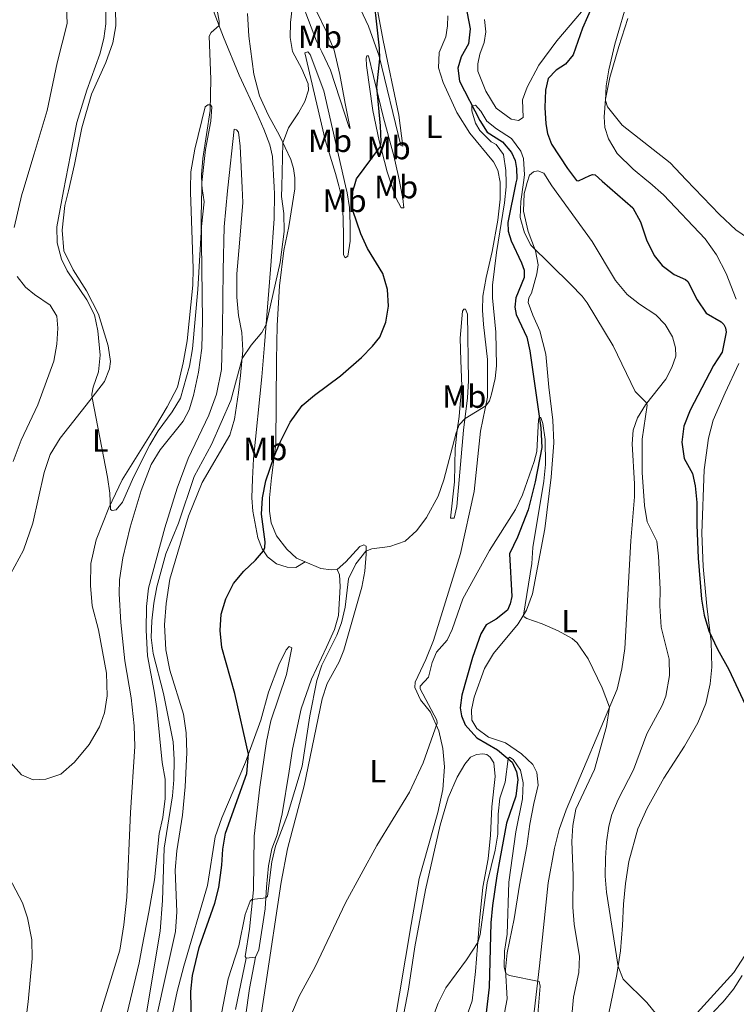
# Model space of a CAD drawing. Units: metres. Extents: x 622449 to 629426, y 655679 to 660428.
# Drawn here: x 626783 to 627005, y 657816 to 658121 of the extents above; entities that cross this region are included whole.
import ezdxf
from ezdxf.enums import TextEntityAlignment as Align

# ---------------------------------------------------------------- set-up
doc = ezdxf.new("R2010")
doc.units = ezdxf.units.M
doc.header["$MEASUREMENT"] = 0
doc.linetypes.add('DGN Style 3', pattern=[121.687118, 86.91937, -34.767748])
for name, color, linetype, lineweight in [('Elementos auxiliares', 7, 'Continuous', 0), ('Entidades rústicas y varios', 7, 'Continuous', 0), ('Hidrografía', 7, 'Continuous', 0), ('Relieve y altimetría', 7, 'Continuous', 0), ('Viales y ferrocarril', 7, 'Continuous', 0)]:
    doc.layers.add(name, color=color, linetype=linetype, lineweight=lineweight)
doc.styles.add('Style-Arial Narrow', font='txt')

msp = doc.modelspace()

# ---------------------------------------------------------------- linework, layer by layer
at = {"layer": 'Elementos auxiliares', "color": 250, "linetype": 'Continuous', "lineweight": 0}
msp.add_3dface([(622449.07, 660305.23), (629341.92, 660427.86), (629426.49, 655801.59), (622529.1, 655678.98)], dxfattribs=at)
at = {"layer": 'Entidades rústicas y varios', "color": 92, "linetype": 'Continuous', "lineweight": 0, "extrusion": (-0.002353, -0.000180663, 0.999997), "elevation": -1225.342, "flags": 128}
msp.add_lwpolyline([(626854.839, 657830.256), (626851.882, 657830.029)], dxfattribs=at)
at = {"layer": 'Entidades rústicas y varios', "color": 92, "linetype": 'Continuous', "lineweight": 0}
for points in [[(626797.689, 658068.092, 385.848), (626799.609, 658076.264, 385.975), (626801.839, 658087.599, 386.184), (626804.843, 658098.025, 386.184), (626809.312, 658107.9, 386.31), (626811.437, 658113.958, 386.31), (626812.415, 658119.269, 386.31), (626812.286, 658124.538, 386.394), (626811.79, 658129.727, 386.394), (626810.697, 658134.691, 386.52), (626808.509, 658139.313, 386.52)], [(626887.374, 658126.176, 376.689), (626890.661, 658119.11, 376.143), (626893.996, 658109.861, 375.052), (626900.674, 658082.128, 373.29), (626901.286, 658081.95, 373.29), (626900.12, 658091.581, 373.5), (626895.226, 658114.712, 374.339), (626891.193, 658136.362, 375.094)], [(626841.383, 658130.741, 385.878), (626842.873, 658123.239, 385.459), (626845.74, 658115.72, 384.578), (626850.579, 658103.975, 383.948), (626856.06, 658092.121, 382.983), (626858.207, 658087.178, 382.092), (626860.092, 658082.393, 381.764), (626860.884, 658078.748, 381.436), (626861.454, 658069.241, 381.114)], [(626874.546, 658114.491, 379.086), (626871.231, 658123.202, 379.506), (626870.035, 658128.264, 379.548), (626869.789, 658132.151, 379.506), (626871.836, 658128.599, 378.624), (626874.462, 658123.962, 377.953), (626877.663, 658117.395, 377.533), (626880.06, 658111.673, 377.366), (626881.819, 658104.148, 377.03), (626883.429, 658095.205, 376.568), (626885.031, 658087.37, 376.526), (626884.572, 658087.991, 376.526), (626881.765, 658096.587, 377.156), (626878.912, 658105.517, 378.289), (626876.248, 658111.196, 379.002), (626874.546, 658114.491, 379.086)], [(626962.596, 658130.61, 375.226), (626949.084, 658114.619, 373.926), (626943.489, 658107.019, 373.17), (626939.88, 658100.2, 372.919), (626938.445, 658096.35, 372.541), (626938.586, 658090.78, 372.247), (626937.209, 658089.855, 372.247), (626934.909, 658090.273, 372.247), (626930.28, 658093.695, 372.247), (626927.06, 658098.983, 372.415), (626924.578, 658105.172, 372.709), (626924.56, 658107.456, 372.793), (626925.219, 658110.503, 372.793), (626926.498, 658114.044, 372.961), (626927.043, 658117.424, 373.17), (626926.599, 658121.237, 373.38)], [(626867.885, 658069.357, 378.354), (626867.889, 658072.121, 378.617), (626867.388, 658074.989, 379.01), (626866.563, 658077.779, 379.403), (626863.071, 658085.194, 380.256), (626859.57, 658091.68, 381.682), (626856.934, 658097.495, 382.479), (626855.137, 658104.246, 382.647), (626853.553, 658116.08, 382.186), (626853.192, 658123.053, 382.144)], [(626915.252, 658122.371, 373.651), (626915.2, 658119.245, 373.063), (626914.691, 658115.799, 372.728), (626912.586, 658110.985, 372.644), (626912.328, 658106.205, 372.56), (626913.774, 658101.656, 372.518), (626918.018, 658092.342, 372.056), (626922.102, 658086.003, 371.813), (626929.455, 658077.092, 371.419), (626930.732, 658074.514, 371.223), (626931.461, 658070.802, 371.091), (626931.464, 658070.503, 371.082)], [(626976.916, 658071.323, 379.179), (626972.647, 658074.767, 379.287), (626967.742, 658079.636, 379.418), (626965.078, 658084.195, 379.483), (626963.963, 658087.696, 379.549), (626963.671, 658091.009, 379.884), (626964.17, 658096.537, 380.01), (626965.499, 658103.239, 380.388), (626968.23, 658112.881, 380.556), (626971.065, 658121.519, 381.059)], [(626881.441, 658069.601, 376.043), (626880.446, 658073.491, 376.206), (626877.301, 658083.938, 377.845), (626874.66, 658094.927, 379.68), (626870.916, 658110.861, 379.746), (626871.889, 658111.161, 379.615), (626872.576, 658110.333, 379.549), (626876.867, 658099.077, 378.435), (626883.524, 658069.639, 375.444)], [(626897.824, 658069.897, 373.803), (626896.501, 658074.025, 374.304), (626893.977, 658083.64, 375.156), (626891.99, 658092.95, 375.747), (626890.023, 658106.981, 376.074), (626889.939, 658109.21, 376.074), (626890.175, 658109.94, 376.009), (626890.701, 658109.894, 376.009), (626895.354, 658090.712, 374.107), (626898.548, 658078.957, 373.517), (626899.969, 658072.514, 373.19), (626900.459, 658069.944, 373.092)], [(626839.02, 658068.837, 385.014), (626839.054, 658070.65, 384.991), (626840.179, 658080.928, 384.729), (626841.82, 658089.714, 384.926), (626842.114, 658094.121, 384.926), (626841.765, 658094.7, 384.991), (626840.843, 658094.796, 385.122), (626840.013, 658094.174, 385.253), (626836.896, 658081.002, 386.302), (626835.648, 658074.001, 386.761), (626835.519, 658068.774, 387.032)], [(626851.514, 658069.062, 382.239), (626851.355, 658073.341, 382.303), (626850.901, 658081.985, 382.828), (626850.349, 658086.229, 383.156), (626849.795, 658086.996, 383.287), (626849.065, 658087.23, 383.352), (626847.05, 658068.981, 384.417)], [(626939.897, 658070.655, 371.209), (626940.565, 658072.979, 371.353), (626941.841, 658073.945, 371.288), (626943.139, 658074.322, 371.222), (626945.005, 658073.538, 371.091), (626946.775, 658070.779, 371.091)], [(626883.524, 658069.639, 375.444), (626884.018, 658067.457, 375.222), (626884.776, 658062.958, 375.288), (626885.032, 658057.849, 375.288), (626885.036, 658052.469, 375.615), (626884.29, 658047.849, 375.943), (626883.455, 658047.359, 376.271), (626882.897, 658048.257, 376.402), (626882.983, 658054.756, 376.599), (626882.765, 658062.359, 376.14), (626882.059, 658067.188, 375.943), (626881.441, 658069.601, 376.043)], [(626900.459, 658069.944, 373.092), (626901.274, 658065.673, 372.927), (626901.644, 658062.801, 372.993), (626900.79, 658062.833, 373.058), (626899.1, 658065.921, 373.321), (626897.824, 658069.897, 373.803)], [(626898.528, 657808.703, 362.437), (626903.899, 657840.594, 362.634), (626906.382, 657854.924, 363.027), (626912.181, 657875.349, 363.748), (626913.752, 657882.494, 364.076), (626914.277, 657889.534, 364.404), (626913.736, 657895.222, 364.666), (626912.485, 657900.621, 364.928), (626909.841, 657906.427, 365.191), (626906.811, 657910.251, 365.518), (626905.027, 657914.121, 365.781), (626905.096, 657915.764, 365.781), (626908.443, 657922.777, 366.108), (626910.784, 657928.639, 366.633), (626919.158, 657955.655, 368.272), (626923.426, 657974.906, 368.993), (626925.418, 657993.615, 369.321), (626927.584, 658004.128, 370.239), (626927.542, 658015.804, 371.354), (626926.35, 658026.651, 371.419), (626925.988, 658031.099, 371.157), (626926.154, 658035.436, 370.632), (626927.12, 658041.18, 370.501), (626929.047, 658049.322, 370.37), (626930.787, 658058.967, 370.501), (626931.528, 658065.49, 370.895), (626931.464, 658070.503, 371.082)], [(626932.871, 657813.2, 359.224), (626933.626, 657817.558, 359.486), (626933.156, 657826.66, 360.076), (626933.618, 657831.861, 360.469), (626935.784, 657842.374, 361.19), (626937.429, 657852.802, 362.043), (626939.733, 657864.895, 362.633), (626940.724, 657871.755, 362.895), (626941.865, 657878.096, 363.157), (626943.291, 657883.858, 363.026), (626942.816, 657887.777, 362.83), (626941.61, 657890.225, 362.436), (626938.141, 657893.507, 361.846), (626933.156, 657896.995, 361.453), (626927.909, 657898.702, 361.518), (626924.265, 657901.388, 361.649), (626922.724, 657904.02, 361.977), (626922.606, 657907.165, 362.174), (626923.443, 657911.133, 362.502), (626926.587, 657920.042, 363.026), (626929.37, 657924.608, 363.42), (626937.094, 657933.885, 364.534), (626939.628, 657938.047, 365.255), (626941.539, 657943.105, 365.977), (626945.312, 657963.323, 366.239), (626947.276, 657979.274, 366.698), (626948.124, 657989.934, 366.829), (626947.797, 657996.943, 367.485), (626946.559, 658007.263, 368.403), (626945.656, 658017.399, 368.73), (626943.81, 658024.679, 368.927), (626941.595, 658029.517, 369.124), (626940.201, 658033.467, 369.452), (626940.41, 658034.918, 369.452), (626941.142, 658036.389, 369.452), (626942.822, 658042.357, 369.911), (626943.307, 658045.196, 369.911), (626942.425, 658049.493, 369.976), (626940.169, 658055.445, 370.435), (626938.687, 658061.754, 371.156), (626938.942, 658067.21, 371.025), (626939.345, 658068.734, 371.091), (626939.897, 658070.655, 371.209)], [(626946.775, 658070.779, 371.091), (626947.513, 658069.63, 371.091), (626960.032, 658052.382, 371.091), (626967.24, 658040.316, 371.091), (626970.816, 658035.922, 371.157), (626974.666, 658032.982, 371.288), (626979.709, 658029.693, 371.55), (626982.644, 658026.653, 371.878), (626984.885, 658022.866, 371.812), (626985.866, 658019.425, 371.812), (626985.898, 658016.802, 371.812), (626984.715, 658013.346, 371.55), (626982.816, 658009.732, 371.288), (626976.487, 658001.753, 369.911), (626974.013, 657997.724, 369.386), (626972.711, 657993.936, 369.19), (626972.411, 657989.66, 368.993), (626973.07, 657977.284, 368.862), (626973.09, 657973.217, 368.403), (626972.026, 657959.53, 367.944), (626970.121, 657926.194, 366.174), (626969.174, 657919.926, 365.78), (626967.705, 657913.573, 365.321), (626951.976, 657876.178, 363.158), (626949.776, 657870.06, 363.092), (626948.286, 657864.296, 362.502), (626946.323, 657853.594, 362.043), (626943.678, 657827.775, 360.273), (626940.412, 657799.244, 358.568)], [(626976.916, 658071.323, 379.179), (626977.856, 658070.565, 379.156), (626982.128, 658066.853, 379.352), (626994.974, 658053.161, 379.483), (626998.569, 658048.243, 379.09), (627001.476, 658042.446, 378.762), (627004.659, 658034.495, 378.5)], [(626778.391, 657946.81, 382.959), (626783.795, 657956.722, 383.352), (626786.7, 657965.03, 383.942), (626790.181, 657980.776, 384.401), (626792.074, 657986.292, 384.532), (626795.099, 657991.392, 384.532), (626804.373, 658003.088, 384.926), (626808.878, 658008.964, 385.45), (626810.437, 658012.894, 385.581), (626810.745, 658015.202, 385.581), (626810.04, 658020.03, 385.581), (626806.984, 658029.825, 385.581), (626803.303, 658037.036, 385.45), (626799.12, 658043.638, 385.581), (626796.279, 658049.436, 385.712), (626795.71, 658055.911, 385.778), (626796.608, 658063.49, 385.778), (626797.689, 658068.092, 385.848)], [(626835.519, 658068.774, 387.032), (626835.492, 658067.631, 387.089), (626836.375, 658043.978, 386.171), (626836.24, 658038.79, 386.171), (626834.52, 658021.6, 385.647), (626833.264, 658014.796, 385.45), (626831.446, 658007.248, 385.319), (626828.327, 658001.162, 385.319), (626824.621, 657994.986, 385.384), (626814.346, 657978.463, 385.057), (626810.209, 657969.78, 384.991), (626806.312, 657959.923, 384.729), (626804.618, 657952.577, 384.663), (626804.479, 657945.748, 384.729), (626805.041, 657939.47, 384.794), (626806.96, 657931.997, 384.794), (626809.497, 657918.511, 384.335), (626809.691, 657911.563, 384.335), (626808.904, 657906.285, 384.335), (626807.294, 657901.96, 384.335), (626804.087, 657896.461, 384.139), (626799.568, 657890.977, 383.68), (626795.378, 657887.212, 383.483), (626790.646, 657885.657, 383.352), (626786.783, 657885.447, 383.286), (626783.116, 657887.017, 383.09), (626779.693, 657890.826, 382.959)], [(626806.836, 657810.48, 383.221), (626813.617, 657832.713, 383.418), (626814.899, 657840.57, 383.024), (626815.76, 657849.131, 382.696), (626816.947, 657875.354, 381.844), (626818.283, 657895.809, 381.713), (626818.109, 657902.233, 381.778), (626817.129, 657910.922, 381.647), (626815.194, 657922.332, 381.451), (626813.963, 657934.227, 381.647), (626813.366, 657943.194, 381.778), (626813.532, 657947.53, 382.172), (626814.525, 657954.325, 382.237), (626816.859, 657963.86, 382.565), (626820.242, 657975.206, 382.696), (626823.355, 657983.196, 382.959), (626826.072, 657987.758, 382.827), (626833.284, 657996.688, 383.024), (626835.057, 658000.166, 383.221), (626836.466, 658004.615, 383.221), (626838.031, 658011.889, 383.352), (626839.002, 658019.275, 383.483), (626839.272, 658027.879, 383.811), (626838.86, 658060.014, 385.122), (626839.02, 658068.837, 385.014)], [(626847.05, 658068.981, 384.417), (626846.956, 658068.125, 384.467), (626845.996, 658056.935, 384.533), (626845.643, 658043.537, 384.27), (626845.471, 658025.291, 383.156), (626845.152, 658012.747, 383.025), (626843.538, 658005.011, 382.959), (626841.222, 657998.494, 382.894), (626834.834, 657985.068, 382.369), (626831.371, 657975.884, 382.172), (626827.564, 657963.605, 381.91), (626822.554, 657944.915, 381.517), (626821.847, 657939.246, 381.386), (626821.795, 657931.83, 381.254), (626822.157, 657923.905, 381.058), (626824.271, 657912.961, 381.058), (626825.063, 657907.544, 381.254), (626826.735, 657890.877, 381.32), (626827.651, 657885.662, 381.189), (626827.677, 657879.691, 381.189), (626826.915, 657873.758, 381.123), (626825.785, 657868.861, 381.254), (626824.355, 657854.439, 381.779), (626822.627, 657844.468, 382.303), (626820.531, 657833.826, 382.959), (626819.606, 657828.739, 382.894), (626814.838, 657808.813, 382.631)], [(626822.099, 657798.848, 377.648), (626830.921, 657838.478, 377.648), (626831.283, 657844.594, 377.583), (626830.804, 657857.435, 377.517), (626831.3, 657863.49, 377.517), (626832.988, 657874.509, 377.583), (626833.843, 657883.269, 377.452), (626834.364, 657893.917, 377.517), (626834.136, 657900.009, 377.517), (626833.327, 657905.884, 377.517), (626829.144, 657919.507, 377.648), (626827.924, 657925.826, 377.648), (626827.505, 657933.553, 377.779), (626827.979, 657940.196, 378.042), (626829.141, 657947.719, 378.238), (626834.909, 657967.224, 379.156), (626839.114, 657977.616, 378.763), (626847.686, 657992.305, 378.894), (626849.138, 657997.345, 379.091), (626850.407, 658005.53, 379.615), (626851.064, 658010.803, 379.55), (626851.758, 658018.571, 380.205), (626851.419, 658024.134, 380.271), (626850.369, 658029.411, 380.861), (626849.827, 658035.163, 381.386), (626849.885, 658042.383, 381.779), (626850.713, 658051.861, 382.172), (626851.685, 658064.496, 382.172), (626851.514, 658069.062, 382.239)], [(626861.454, 658069.241, 381.114), (626861.579, 658067.161, 381.043), (626861.469, 658059.546, 381.305), (626860.519, 658046.323, 381.239), (626858.471, 658020.33, 379.6), (626857.658, 658010.458, 379.403), (626855.001, 657984.968, 377.633), (626854.706, 657978.789, 376.978), (626854.531, 657972.943, 376.781), (626854.816, 657968.82, 376.453), (626856.371, 657960.546, 375.797), (626857.748, 657957.054, 375.142), (626859.414, 657954.623, 374.486), (626862.118, 657952.493, 373.83), (626865.505, 657951.373, 372.978), (626868.197, 657951.342, 372.388), (626871.056, 657953.087, 372.035)], [(626871.056, 657953.087, 372.035), (626868.351, 657954.235, 372.388), (626865.363, 657956.945, 372.978), (626862.19, 657961.091, 373.699), (626860.529, 657965.162, 374.027), (626860.002, 657968.751, 374.289), (626859.976, 657972.95, 374.355), (626860.601, 657979.075, 374.42), (626861.913, 657989.621, 375.338), (626862.127, 658015.546, 377.24), (626862.381, 658026.315, 378.551), (626863.101, 658038.677, 379.338), (626864.464, 658049.619, 379.731), (626865.959, 658057.024, 379.731), (626867.885, 658068.709, 378.354), (626867.885, 658069.357, 378.354)], [(626916.124, 657966.629, 369.321), (626917.346, 657977.83, 369.911), (626917.55, 657988.203, 369.977), (626918.189, 657993.935, 369.977), (626918.821, 657998.093, 370.305), (626919.07, 658001.973, 371.157), (626919.583, 658007.569, 371.813), (626919.287, 658015.496, 372.337), (626919.093, 658022.445, 372.272), (626919.831, 658030.804, 371.944), (626920.202, 658031.409, 371.747), (626920.729, 658031.362, 371.682), (626921.377, 658029.813, 371.55), (626921.621, 658009.219, 371.026), (626921.36, 658003.895, 370.632), (626920.159, 657993.878, 369.649), (626918.091, 657970.18, 369.124), (626917.175, 657966.604, 369.19), (626916.124, 657966.629, 369.321)], [(627005.405, 658014.511, 377.975), (627001.216, 658005.432, 378.041), (626997.462, 657997.025, 377.648), (626996.032, 657991.394, 377.385), (626994.693, 657981.568, 376.467), (626993.982, 657961.924, 376.008), (626994.434, 657951.575, 375.746), (626995.483, 657939.279, 375.418), (626996.877, 657928.308, 374.894), (626997.042, 657920.375, 374.763), (626996.512, 657915.238, 374.5), (626995.23, 657909.154, 374.304), (626992.698, 657903.154, 374.173), (626988.638, 657895.917, 373.91), (626982.248, 657886.034, 373.451), (626977.021, 657876.653, 373.124), (626974.177, 657870.248, 373.058), (626971.403, 657860.172, 372.796), (626970.345, 657853.374, 372.271), (626969.667, 657846.919, 371.55), (626969.387, 657840.348, 370.632), (626968.763, 657832.451, 370.173), (626967.659, 657825.127, 369.911), (626964.542, 657810.183, 369.19)], [(626856.792, 657808.606, 366.356), (626858.74, 657821.474, 366.422), (626863.57, 657853.803, 368.061), (626865.615, 657864.048, 368.061), (626870.791, 657883.598, 369.045), (626876.343, 657910.639, 368.52), (626877.873, 657915.355, 368.258), (626881.559, 657922.053, 367.93), (626882.997, 657925.716, 368.061), (626888.634, 657945.216, 368.651), (626889.499, 657950.168, 369.045), (626889.959, 657955.435, 369.7), (626889.997, 657957.929, 370.421), (626889.259, 657958.361, 370.618), (626887.968, 657957.788, 370.618), (626883.684, 657953.036, 370.684), (626880.95, 657950.702, 370.88)], [(626880.95, 657950.702, 370.88), (626881.668, 657949.023, 370.88), (626881.934, 657945.424, 370.88), (626881.417, 657936.417, 370.552), (626880.134, 657932.104, 370.224), (626877.651, 657926.565, 370.093), (626872.968, 657916.68, 370.486), (626869.835, 657907.444, 371.404), (626867.152, 657894.943, 371.994), (626866.094, 657888.145, 371.929), (626863.962, 657874.944, 370.945), (626862.367, 657868.455, 370.289), (626860.691, 657864.127, 369.896), (626859.642, 657858.838, 369.962), (626859.103, 657852.191, 370.224), (626858.631, 657845.483, 369.765), (626856.676, 657832.811, 368.781), (626855.707, 657830.467, 368.739)], [(626880.95, 657950.702, 370.88), (626879.118, 657950.569, 371.208), (626875.885, 657951.039, 371.405), (626871.056, 657953.087, 372.035)], [(626852.75, 657830.24, 368.732), (626852.468, 657830.753, 368.732), (626853.795, 657839.136, 369.322), (626855.044, 657851.386, 370.239), (626855.209, 657868.058, 370.895), (626857.006, 657883.214, 371.747), (626859.103, 657897.333, 372.272), (626860.436, 657903.814, 372.075), (626865.281, 657918.167, 371.026), (626866.943, 657926.364, 370.567), (626866.14, 657926.793, 370.633), (626865.128, 657925.771, 370.961), (626862.941, 657921.097, 371.682), (626859.713, 657912.644, 373.059), (626857.279, 657904.024, 374.042), (626852.585, 657890.923, 375.222), (626845.222, 657873.72, 376.14), (626843.212, 657867.807, 376.468), (626840.758, 657852.69, 376.599), (626833.424, 657827.68, 377.058), (626831.419, 657819.864, 377.058), (626829.243, 657809.612, 377.321)], [(626920.451, 657810.244, 359.093), (626922.759, 657816.957, 359.159), (626923.863, 657826.053, 359.29), (626925.114, 657841.78, 360.536), (626926.101, 657852.25, 360.667), (626927.744, 657860.97, 360.929), (626928.455, 657868.28, 361.388), (626928.911, 657877.155, 361.585), (626929.939, 657886.509, 361.781), (626929.518, 657890.758, 361.781), (626928.404, 657892.489, 361.781), (626927.321, 657893.366, 361.781), (626926.067, 657893.582, 361.847), (626924.172, 657893.379, 361.847), (626922.303, 657892.457, 361.912), (626920.481, 657890.29, 362.306), (626918.204, 657886.269, 362.699), (626915.359, 657879.864, 362.896), (626912.852, 657871.438, 362.765), (626908.351, 657851.389, 361.912), (626905.075, 657833.684, 361.322), (626903.07, 657820.617, 361.191), (626898.999, 657799.6, 361.126)], [(626992.575, 657813.263, 370.96), (627003.919, 657825.759, 371.091), (627007.332, 657831.004, 370.895)]]:
    msp.add_polyline3d(points, dxfattribs=at)
at = {"layer": 'Hidrografía', "color": 142, "linetype": 'DGN Style 3', "lineweight": 25}
for points in [[(626917.594, 658141.592, 372.247), (626922.226, 658118.284, 371.072), (626921.627, 658113.626, 370.988), (626919.424, 658109.647, 370.694), (626918.313, 658106.112, 370.568), (626918.899, 658102.102, 370.401), (626925.204, 658089.872, 369.832), (626927.47, 658086.267, 369.385)], [(626927.47, 658086.267, 369.385), (626932.176, 658083.228, 368.992), (626934.987, 658079.986, 368.795), (626936.131, 658077.47, 368.795), (626936.551, 658074.993, 368.729), (626936.603, 658071.845, 368.729), (626936.347, 658070.591, 368.657)], [(626936.347, 658070.591, 368.657), (626933.831, 658058.226, 367.942), (626933.997, 658055.542, 367.877), (626934.895, 658052.557, 367.68), (626938.1, 658045.788, 367.549), (626938.909, 658043.456, 367.418), (626938.927, 658041.226, 367.025), (626936.342, 658034.896, 366.893), (626935.988, 658032.062, 366.828), (626936.401, 658029.781, 366.631), (626939.747, 658022.754, 366.434), (626940.629, 658018.457, 366.303), (626944.077, 657994.637, 364.795), (626944.372, 657988.481, 364.468), (626942.342, 657977.842, 364.271), (626940.172, 657969.166, 363.877), (626936.813, 657960.708, 363.484), (626934.381, 657955.565, 363.222), (626935.137, 657942.34, 362.566), (626934.567, 657940.022, 362.435), (626933.721, 657938.088, 362.238), (626930.217, 657935.267, 362.107), (626927.131, 657933.577, 362.042), (626925.53, 657930.762, 361.845), (626922.916, 657923.447, 361.714), (626919.612, 657911.776, 361.189), (626919.103, 657907.821, 361.189), (626919.526, 657905.278, 361.189), (626920.612, 657902.562, 360.993), (626924.241, 657898.499, 360.73), (626930.678, 657894.802, 360.337), (626935.151, 657890.967, 359.878), (626936.576, 657887.936, 359.812), (626936.992, 657885.59, 359.681), (626936.331, 657880.448, 359.288), (626933.431, 657872.007, 358.894), (626931.354, 657860.841, 358.108), (626930.497, 657855.691, 358.042), (626929.133, 657846.521, 357.386), (626928.61, 657841.187, 357.386), (626928.111, 657821.157, 356.862), (626926.295, 657806.523, 356.206)]]:
    msp.add_polyline3d(points, dxfattribs=at)
at = {"layer": 'Relieve y altimetría', "color": 30, "linetype": 'Continuous', "lineweight": 30, "elevation": 375, "flags": 128}
for points in [[(626886.304, 658069.689), (626886.939, 658071.762), (626894.44, 658081.879), (626894.641, 658083.23), (626894.348, 658088.222), (626893.212, 658100.228), (626894.193, 658109.043), (626894.102, 658112.366), (626891.696, 658133.667)], [(626960.065, 658125.506), (626956.987, 658118.491), (626954.151, 658110.235), (626951.74, 658107.324), (626948.817, 658105.535), (626946.396, 658102.892), (626945.555, 658099.332), (626945.288, 658093.881), (626945.61, 658088.854), (626946.16, 658085.818), (626947.428, 658082.551), (626952.371, 658075.01), (626955.153, 658071.334), (626955.747, 658071.188), (626959.253, 658072.873), (626960.084, 658073.114), (626960.884, 658073.06), (626963.141, 658071.074)], [(626873.974, 658004.751), (626882.038, 658010.693), (626888.459, 658016.39), (626891.957, 658019.929), (626894.145, 658022.691), (626896.07, 658027.383), (626896.893, 658032.326), (626896.617, 658037.48), (626895.171, 658042.466), (626890.346, 658050.222), (626888.296, 658054.791), (626885.875, 658062.023), (626885.485, 658067.013), (626886.304, 658069.689)], [(626963.141, 658071.074), (626972.563, 658062.788), (626975.006, 658058.426), (626976.796, 658052.868), (626979.158, 658048.085), (626981.709, 658044.988), (626985.385, 658042.102), (626988.927, 658040.597), (626989.623, 658039.951), (626992.564, 658034.266), (626995.362, 658030.117), (626999.999, 658027.447), (627000.827, 658026.638), (627001.284, 658025.647), (627001.504, 658024.27), (627000.299, 658018.082), (626997.565, 658013.919), (626990.406, 658000.121), (626988.357, 657995.099), (626987.789, 657990.129), (626988.553, 657985.058), (626991.116, 657980.5), (626991.903, 657976.587), (626992.473, 657971.444), (626992.396, 657964.512), (626992.864, 657954.2), (626993.885, 657941.473), (626994.7, 657936.506), (626996.101, 657931.705), (626998.799, 657926.035), (627002.376, 657919.657), (627007.355, 657908.883)], [(626835.785, 657809.337), (626835.645, 657819.831), (626836.164, 657824.803), (626838.241, 657833.532), (626843.063, 657847.234), (626844.256, 657852.087), (626845.27, 657858.99), (626845.503, 657863.995), (626846.315, 657868.929), (626852.984, 657887.452), (626853.469, 657893.389), (626849.208, 657912.258), (626845.178, 657926.503), (626844.73, 657931.777), (626845.045, 657936.828), (626846.46, 657941.623), (626848.847, 657946.335), (626852.052, 657950.131), (626855.668, 657953.603), (626858.108, 657956.527), (626858.534, 657957.467), (626858.635, 657959.276), (626857.519, 657967.801), (626857.791, 657972.892), (626858.897, 657978.139), (626861.429, 657985.737), (626863.378, 657990.339), (626866.448, 657996.381), (626870.162, 658001.515), (626873.974, 658004.751)]]:
    msp.add_lwpolyline(points, dxfattribs=at)
at = {"layer": 'Relieve y altimetría', "color": 30, "linetype": 'Continuous', "lineweight": 0, "flags": 128}
for points, elevation in [([(626863.814, 658069.284), (626864.12, 658082.968), (626865.857, 658087.666), (626868.981, 658092.219), (626870.999, 658095.754), (626872.075, 658099.321), (626871.969, 658101.266), (626870.043, 658105.883), (626867.092, 658111.329), (626866.359, 658115.669), (626866.557, 658120.245), (626867.967, 658132.895)], 380), ([(626971.242, 658128.099), (626967.029, 658113.509), (626965.107, 658105.61), (626964.306, 658100.651), (626964.13, 658096.099), (626964.739, 658094.173), (626969.289, 658088.401), (626984.125, 658076.777), (626989.098, 658071.542)], 380), ([(626797.043, 658125.157), (626797.27, 658119.96), (626794.197, 658107.785), (626791.067, 658092.991), (626787.049, 658079.52), (626783.562, 658067.837)], 380), ([(626809.274, 658124.679), (626809.297, 658119.836), (626808.658, 658115.344), (626807.435, 658110.494), (626803.344, 658099.323), (626800.344, 658089.28), (626798.367, 658079.286), (626796.211, 658068.065)], 385), ([(626839.177, 658068.839), (626839.04, 658069.919), (626838.964, 658073.065), (626839.321, 658078.117), (626841.624, 658092.951), (626841.822, 658102.73), (626841.29, 658116.08), (626841.888, 658117.143), (626844.366, 658119.322), (626844.448, 658120.702), (626843.489, 658125.706)], 385), ([(626933.36, 658070.537), (626933.282, 658074.394), (626932.508, 658079.361), (626930.21, 658082.424), (626928.708, 658083.292), (626925.195, 658086.827), (626923.791, 658089.03), (626922.723, 658092.895), (626922.749, 658094.45), (626923.793, 658094.615), (626925.542, 658092.748), (626927.379, 658089.667), (626930.321, 658087.342), (626935.012, 658084.284), (626937.93, 658080.361), (626938.687, 658078.081), (626939.003, 658073.089), (626938.661, 658070.633)], 370), ([(626908.695, 657966.787), (626912.266, 657973.469), (626914.051, 657978.534), (626917.879, 657993.034), (626918.815, 657995.508), (626920.588, 657997.456), (626927.02, 658001.389), (626928.134, 658003.026), (626928.815, 658005.026), (626929.881, 658009.932), (626930.333, 658013.859), (626930.128, 658024.229), (626929.087, 658034.892), (626929.148, 658038.883), (626930.349, 658048.944), (626932.817, 658064.341), (626933.385, 658069.359), (626933.36, 658070.537)], 370), ([(626938.661, 658070.633), (626937.841, 658064.737), (626937.647, 658059.818), (626939.022, 658055.017), (626940.948, 658051.248), (626953.418, 658039.006), (626956.922, 658035.412), (626958.458, 658033.358), (626966.514, 658020.011), (626973.297, 658005.902), (626976.831, 658002.371), (626977.086, 658001.688), (626975.466, 657991.087), (626975.511, 657980.794), (626976.233, 657970.492), (626977.051, 657965.49), (626980.049, 657959.428), (626980.597, 657954.872), (626981.023, 657944.559), (626980.921, 657939.432), (626981.404, 657932.814), (626983.848, 657922.871), (626983.928, 657917.87), (626982.847, 657911.453), (626981.653, 657908.553), (626976.974, 657899.71), (626972.823, 657888.615), (626968.002, 657879.406), (626966.085, 657874.78), (626965.118, 657871.152), (626964.423, 657866.201), (626964.16, 657861.178), (626964.059, 657855.661), (626964.398, 657850.672), (626968.034, 657827.614), (626969.606, 657823.724), (626976.889, 657816.48), (626983.129, 657808.753)], 370), ([(626989.098, 658071.542), (626999.402, 658060.7), (627004.516, 658055.973), (627012.721, 658050.465)], 380), ([(626783.562, 658067.837), (626783.297, 658066.948), (626780.844, 658056.742)], 380), ([(626796.211, 658068.065), (626794.078, 658056.955), (626794.2, 658051.956), (626795.516, 658046.923), (626797.316, 658043.303), (626803.407, 658034.25), (626805.764, 658029.593), (626806.83, 658024.678), (626807.571, 658017.189), (626807.05, 658012.005), (626805.404, 658007.236), (626804.926, 658005.006), (626805.009, 658003.918), (626809.783, 657979.324), (626810.478, 657974.387), (626810.752, 657969.284), (626811.268, 657968.967), (626812.476, 657969.222), (626814.406, 657971.52), (626817.97, 657979.547), (626822.896, 657989.305), (626825.462, 657993.684), (626829.82, 657999.557), (626832.391, 658003.845), (626835.243, 658013.74), (626836.096, 658019.067), (626837.769, 658037.478), (626838.899, 658057.023), (626839.704, 658064.695), (626839.177, 658068.839)], 385), ([(626820.787, 657806.468), (626826.14, 657838.547), (626826.808, 657848.106), (626827.381, 657864.299), (626829.916, 657880.488), (626830.37, 657885.479), (626830.459, 657891.804), (626830.13, 657897.25), (626827.136, 657912.213), (626823.986, 657924.608), (626823.377, 657929.572), (626823.543, 657934.789), (626824.199, 657940.279), (626825.103, 657945.31), (626827.908, 657955.56), (626831.754, 657965.054), (626836.676, 657979.502), (626842.057, 657989.487), (626848.057, 658003.106), (626851.54, 658016.139), (626854.285, 658020.289), (626857.602, 658024.149), (626858.971, 658026.674), (626863.336, 658045.858), (626864.536, 658055.474), (626864.405, 658061.099), (626863.748, 658066.323), (626863.814, 658069.284)], 380), ([(626781.791, 658041.492), (626784.39, 658038.23), (626787.207, 658035.899), (626792.072, 658032.68), (626794.089, 658029.27), (626794.354, 658025.542), (626794.046, 658020.552), (626793.129, 658015.312), (626788.23, 658001.715), (626783.012, 657990.771), (626780.529, 657984.169)], 380), ([(626867.084, 657813.542), (626869.221, 657818.383), (626874.13, 657827.468), (626883.549, 657847.388), (626893.263, 657865.128), (626903.433, 657881.679), (626907.646, 657890.711), (626911.983, 657903.015), (626911.82, 657904.017), (626906.713, 657913.694), (626906.724, 657914.535), (626909.225, 657917.273), (626910.358, 657921.809), (626911.748, 657925.052), (626915.042, 657928.813), (626916.651, 657932.078), (626919.873, 657941.546), (626928.21, 657956.53), (626936.216, 657969.299), (626938.356, 657973.811), (626942.035, 657984.14), (626942.812, 657987.224), (626943.386, 657997.069), (626943.608, 657997.876), (626944.07, 657997.85), (626944.686, 657995.984), (626945.403, 657991.027), (626945.537, 657983.292), (626945.059, 657978.11), (626941.629, 657957.49), (626941.281, 657952.501), (626938.731, 657936.575), (626938.877, 657936.034), (626939.779, 657935.48), (626944.522, 657933.896), (626949.411, 657931.682), (626953.791, 657929.271), (626955.385, 657928), (626958.72, 657923.001), (626963.113, 657913.984), (626965.371, 657908.024), (626964.45, 657902.007), (626960.699, 657888.667), (626954.918, 657876.434), (626953.975, 657871.318), (626953.699, 657866.325), (626954.089, 657855.87), (626954.038, 657846), (626954.401, 657840.764), (626956.076, 657830.748), (626955.879, 657825.752), (626954.238, 657818.125), (626953.315, 657807.97)], 365), ([(626845.223, 657813.512), (626847.211, 657823.754), (626850.445, 657834.002), (626852.436, 657843.685), (626853.974, 657847.871), (626854.502, 657848.352), (626858.873, 657848.917), (626859.399, 657849.44), (626860.724, 657860.071), (626861.875, 657864.936), (626865.58, 657874.61), (626870.096, 657889.695), (626872.513, 657905.359), (626874.667, 657916.273), (626876.245, 657921.017), (626880.904, 657930.32), (626882.274, 657934.109), (626883.412, 657938.978), (626884.451, 657947.794), (626886.712, 657952.457), (626889.822, 657956.366), (626891.756, 657957.085), (626897.315, 657957.796), (626902.006, 657959.513), (626905.653, 657962.768), (626908.695, 657966.787)], 370), ([(626910.528, 657811.598), (626912.282, 657816.277), (626914.602, 657821.029), (626921.056, 657829.708), (626924.575, 657835.014), (626925.321, 657837.519), (626927.494, 657853.558), (626929.973, 657863.644), (626930.711, 657868.626), (626930.9, 657874.805), (626931.416, 657879.776), (626933.024, 657884.741), (626933.962, 657891.986), (626934.362, 657892.504), (626935.479, 657891.832), (626937.786, 657888.518), (626938.564, 657884.558), (626938.402, 657879.558), (626936.32, 657869.321), (626934.189, 657853.711), (626933.68, 657837.639), (626932.869, 657832.36), (626932.752, 657827.36), (626933.217, 657825.486), (626934.335, 657824.771), (626943.584, 657822.97), (626943.891, 657821.512), (626943.055, 657811.544)], 360), ([(626779.314, 657855.167), (626783.407, 657847.386), (626785.021, 657842.664), (626786.367, 657835.905), (626786.464, 657830.109), (626785.217, 657816.675), (626783.315, 657802.108)], 380), ([(626997.545, 657813.576), (627000.559, 657816.673), (627003.739, 657820.622), (627006.504, 657824.781)], 370)]:
    msp.add_lwpolyline(points, dxfattribs=dict(at, elevation=elevation))
at = {"layer": 'Viales y ferrocarril', "color": 250, "linetype": 'DGN Style 3', "lineweight": 0}
msp.add_polyline3d([(626849.508, 657814.271, 368.766), (626852.75, 657830.24, 368.732)], dxfattribs=at)
at = {"layer": 'Viales y ferrocarril', "color": 250, "linetype": 'Continuous', "lineweight": 0}
msp.add_polyline3d([(626857.008, 657744.842, 364.718), (626857.693, 657748.092, 364.929), (626857.681, 657752.442, 365.454), (626856.98, 657757.736, 365.907), (626854.912, 657766.565, 366.765), (626852.67, 657774.716, 367.69), (626850.78, 657781.403, 368.214), (626850.029, 657785.705, 368.607), (626849.807, 657789.896, 368.739), (626850.239, 657795.883, 368.87), (626853.815, 657820.837, 368.562), (626855.707, 657830.467, 368.739)], dxfattribs=at)

# ---------------------------------------------------------------- texts
at = {"layer": 'Entidades rústicas y varios', "color": 92, "linetype": 'Continuous', "lineweight": 0, "style": 'Style-Arial Narrow'}
for s, p in [('Mb', (626875.657, 658115.829, 378.501)), ('L', (626910.993, 658087.979, 372.574)), ('Mb', (626878.746, 658083.602, 375.686)), ('Mb', (626896.928, 658081.379, 373.399)), ('Mb', (626899.238, 658069.272, 373.399)), ('Mb', (626883.257, 658065.001, 375.686)), ('Mb', (626920.361, 658004.318, 371.05)), ('L', (626807.575, 657990.697, 385)), ('Mb', (626858.709, 657988.05, 376.468)), ('L', (626953.008, 657934.675, 365.363)), ('L', (626893.529, 657888.169, 366.262))]:
    msp.add_text(s, height=7, dxfattribs=at).set_placement(p, align=Align.MIDDLE_CENTER)

doc.saveas('drawing.dxf')
